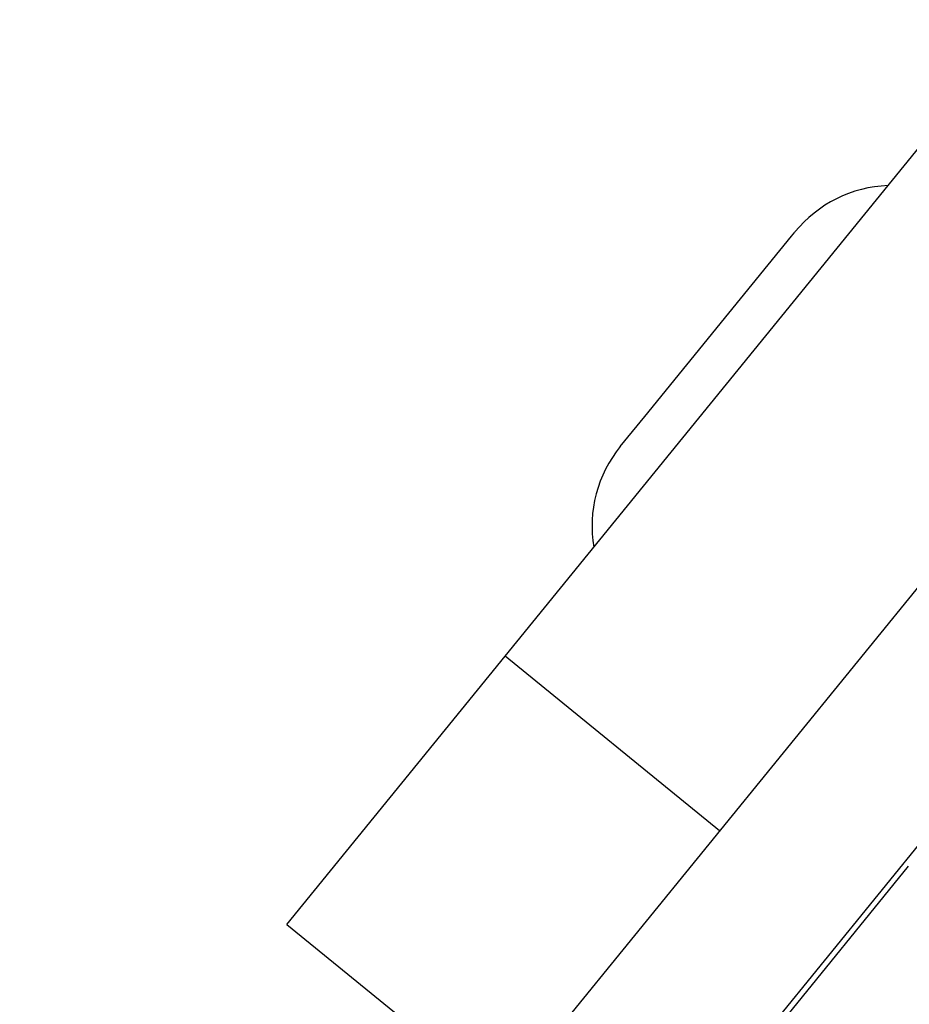
# Model space of a CAD drawing. Extents: x -1800 to 1800, y -2684 to 2667.
# Drawn here: x -554 to -538, y -187 to -169 of the extents above; entities that cross this region are included whole.
import ezdxf

# ---------------------------------------------------------------- set-up
doc = ezdxf.new("R2010")
doc.units = 0
doc.header["$LTSCALE"] = 101.6
doc.layers.add('DATA', color=7, linetype='CONTINUOUS')

msp = doc.modelspace()

# ---------------------------------------------------------------- linework, layer by layer
at = {"layer": 'DATA', "color": 7, "linetype": 'CONTINUOUS'}
for p, q in [((-511.489, -146.859), (-664.209, -334.48)), ((-661.882, -336.374), (-509.162, -148.753)), ((-545.281, -180.326), (-536.622, -169.689)), ((-541.171, -174.028), (-540.018, -172.613)), ((-540.018, -172.613), (-539.957, -172.537)), ((-542.713, -175.922), (-541.171, -174.028)), ((-543.164, -176.477), (-542.713, -175.922)), ((-549.289, -185.251), (-545.281, -180.326)), ((-541.341, -183.533), (-545.281, -180.326)), ((-537.873, -184.183), (-551.259, -200.628)), ((-549.289, -185.251), (-545.35, -188.458))]:
    msp.add_line(p, q, dxfattribs=at)
for centre, start, end in [((-538.16, -173.999), 92.135, 140.855), ((-541.367, -177.939), 140.855, 189.575)]:
    msp.add_arc(centre, 2.316, start, end, dxfattribs=at)

doc.saveas('drawing.dxf')
